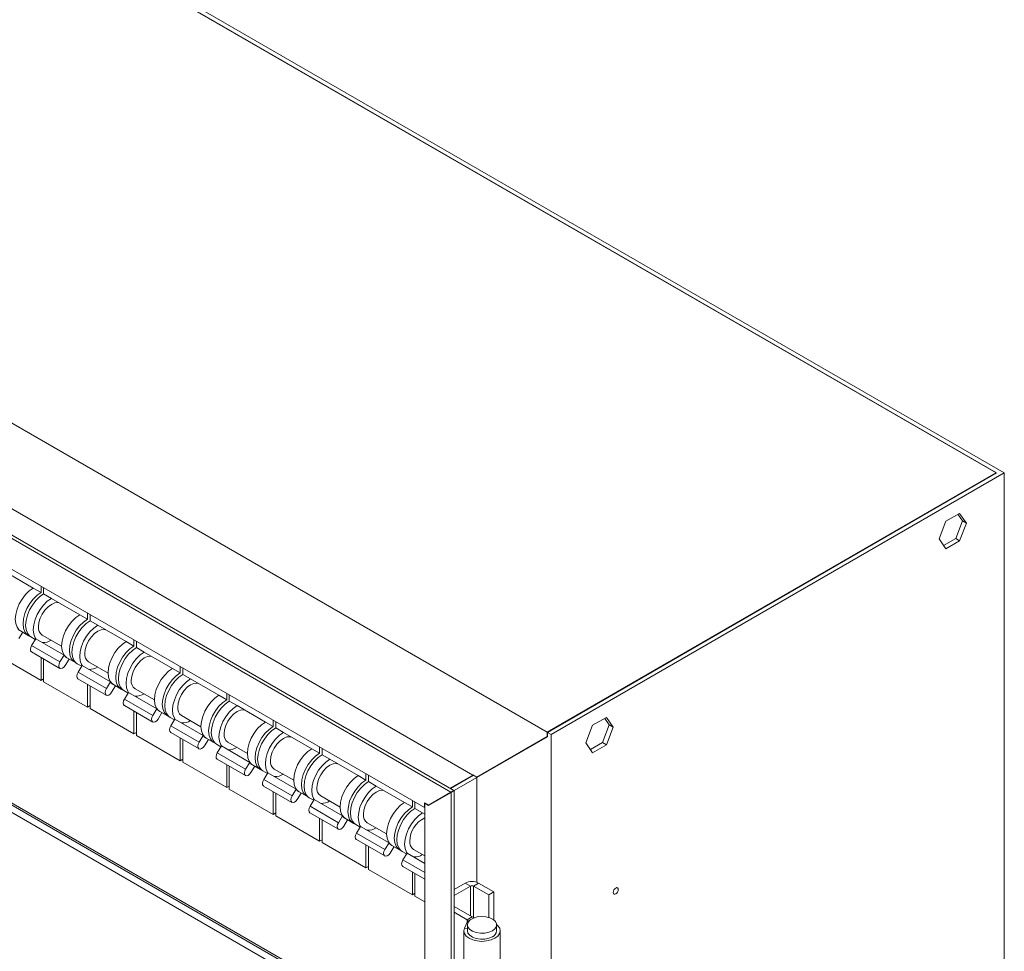
# Model space of a CAD drawing. Units: millimetres. Extents: x 63 to 6080, y 73 to 3057.
# Drawn here: x 2731 to 3001, y 747 to 1003 of the extents above; entities that cross this region are included whole.
import ezdxf

# ---------------------------------------------------------------- set-up
doc = ezdxf.new("R2010")
doc.units = ezdxf.units.MM
doc.header["$LTSCALE"] = 2

msp = doc.modelspace()

# ---------------------------------------------------------------- linework, layer by layer
at = {"color": 7, "linetype": 'Continuous', "lineweight": 18}
for p, q in [((3001.01, 878.46), (2576.75, 1123.38)), ((2576.75, 1122.15), (2998.89, 878.46)), ((2576.75, 1122.07), (2998.75, 878.46)), ((2875.64, 807.39), (2453.64, 1051)), ((2849.24, 790.95), (2453.46, 1019.43)), ((2850.09, 791.44), (2454.31, 1019.92)), ((2855.28, 795.63), (2474.01, 1015.73)), ((2460.71, 1006.83), (2841.99, 786.73)), ((2528.45, 903.1), (2842.06, 722.06)), ((2998.75, 878.46), (2875.64, 807.39)), ((2998.89, 878.46), (2875.72, 807.35)), ((2876.78, 806.73), (3001.01, 878.46)), ((2998.75, 878.46), (2998.75, 878.37)), ((3001.01, 551.84), (3001.01, 878.46)), ((2988.75, 867.38), (2984.99, 865.21)), ((2988.3, 867.12), (2989.57, 865.32)), ((2990.63, 864.7), (2988.75, 867.38)), ((2984.99, 865.21), (2983.12, 860.37)), ((2989.57, 865.32), (2987.69, 860.48)), ((2988.75, 859.86), (2990.63, 864.7)), ((2989.57, 865.32), (2990.63, 864.7)), ((2983.12, 860.37), (2984.99, 857.69)), ((2987.69, 860.48), (2984.38, 858.57)), ((2984.99, 857.69), (2988.75, 859.86)), ((2987.69, 860.48), (2988.75, 859.86)), ((2726.96, 851.41), (2734.74, 846.92)), ((2734.74, 846.92), (2736.86, 845.7)), ((2736.86, 847.42), (2736.86, 845.7)), ((2737.56, 847.01), (2737.56, 845.29)), ((2737.56, 845.29), (2739.69, 844.07)), ((2739.69, 844.07), (2747.46, 839.58)), ((2749.59, 840.07), (2749.59, 838.35)), ((2747.46, 839.58), (2749.59, 838.35)), ((2750.29, 839.66), (2750.29, 837.94)), ((2750.29, 837.94), (2752.41, 836.72)), ((2731.83, 834.8), (2730.76, 833.05)), ((2731.24, 835.15), (2733.36, 833.92)), ((2752.41, 836.72), (2760.19, 832.23)), ((2734.07, 833.51), (2735.28, 832.81)), ((2734.27, 831.17), (2735.4, 833.01)), ((2735.4, 833.01), (2743.18, 828.52)), ((2737.19, 834.02), (2742.51, 830.94)), ((2737.56, 831.96), (2737.56, 831.76)), ((2760.19, 832.23), (2762.31, 831)), ((2762.31, 832.72), (2762.31, 831)), ((2763.02, 832.31), (2763.02, 830.6)), ((2734.24, 829.38), (2742.02, 824.89)), ((2734.27, 831.17), (2742.05, 826.68)), ((2763.02, 830.6), (2765.14, 829.37)), ((2765.14, 829.37), (2772.92, 824.88)), ((2724.84, 828.55), (2736.86, 821.61)), ((2736.86, 827.87), (2736.86, 821.61)), ((2737.56, 827.46), (2737.56, 821.2)), ((2742.05, 826.68), (2743.18, 828.52)), ((2744.56, 827.45), (2743.48, 825.7)), ((2743.96, 827.8), (2746.09, 826.57)), ((2749.91, 826.67), (2755.24, 823.6)), ((2746.79, 826.16), (2748.01, 825.46)), ((2747, 823.82), (2748.13, 825.67)), ((2747, 823.82), (2754.78, 819.33)), ((2748.13, 825.67), (2755.91, 821.18)), ((2750.29, 824.61), (2750.29, 824.42)), ((2772.92, 824.88), (2775.04, 823.66)), ((2775.04, 825.38), (2775.04, 823.66)), ((2775.75, 824.97), (2775.75, 823.25)), ((2737.56, 822.02), (2736.86, 821.61)), ((2737.56, 821.2), (2749.59, 814.26)), ((2746.97, 822.03), (2754.75, 817.54)), ((2754.78, 819.33), (2755.91, 821.18)), ((2775.75, 823.25), (2777.87, 822.02)), ((2777.87, 822.02), (2785.65, 817.53)), ((2749.59, 820.52), (2749.59, 814.26)), ((2750.29, 820.11), (2750.29, 813.85)), ((2757.29, 820.11), (2756.21, 818.35)), ((2756.69, 820.45), (2758.81, 819.23)), ((2759.52, 818.82), (2760.73, 818.12)), ((2759.73, 816.47), (2760.86, 818.32)), ((2760.86, 818.32), (2768.64, 813.83)), ((2762.64, 819.32), (2767.97, 816.25)), ((2759.73, 816.47), (2767.51, 811.98)), ((2763.02, 817.27), (2763.02, 817.07)), ((2785.65, 817.53), (2787.77, 816.31)), ((2787.77, 818.03), (2787.77, 816.31)), ((2788.48, 817.62), (2788.48, 815.9)), ((2788.48, 815.9), (2790.6, 814.68)), ((2750.29, 814.67), (2749.59, 814.26)), ((2750.29, 813.85), (2762.31, 806.92)), ((2759.7, 814.69), (2767.47, 810.19)), ((2762.31, 813.17), (2762.31, 806.92)), ((2763.02, 812.77), (2763.02, 806.51)), ((2767.51, 811.98), (2768.64, 813.83)), ((2770.01, 812.76), (2768.94, 811)), ((2769.42, 813.1), (2771.54, 811.88)), ((2790.6, 814.68), (2798.38, 810.18)), ((2772.25, 811.47), (2773.46, 810.77)), ((2772.46, 809.13), (2773.59, 810.97)), ((2773.59, 810.97), (2781.36, 806.48)), ((2775.37, 811.98), (2780.7, 808.9)), ((2798.38, 810.18), (2800.5, 808.96)), ((2800.5, 810.68), (2800.5, 808.96)), ((2801.2, 810.27), (2801.2, 808.55)), ((2891.88, 811.45), (2888.12, 809.28)), ((2891.43, 811.19), (2892.69, 809.39)), ((2893.75, 808.78), (2891.88, 811.45)), ((2772.42, 807.34), (2780.2, 802.85)), ((2772.46, 809.13), (2780.24, 804.64)), ((2775.75, 809.92), (2775.75, 809.72)), ((2801.2, 808.55), (2803.33, 807.33)), ((2875.64, 806.2), (2875.64, 807.39)), ((2875.72, 807.35), (2875.72, 806.12)), ((2876.78, 806.73), (2875.72, 807.35)), ((2888.12, 809.28), (2886.24, 804.44)), ((2892.69, 809.39), (2890.82, 804.55)), ((2891.88, 803.94), (2893.75, 808.78)), ((2892.69, 809.39), (2893.75, 808.78)), ((2763.02, 807.32), (2762.31, 806.92)), ((2763.02, 806.51), (2775.04, 799.57)), ((2775.04, 805.83), (2775.04, 799.57)), ((2775.75, 805.42), (2775.75, 799.16)), ((2780.24, 804.64), (2781.36, 806.48)), ((2782.74, 805.41), (2781.67, 803.66)), ((2782.15, 805.75), (2784.27, 804.53)), ((2803.33, 807.33), (2811.1, 802.84)), ((2856.38, 795.07), (2875.64, 806.2)), ((2875.72, 806.12), (2856.41, 794.97)), ((2857.44, 795.69), (2875.72, 806.24)), ((2875.72, 806.24), (2875.64, 806.2)), ((2876.78, 480.12), (2876.78, 806.73)), ((2784.98, 804.12), (2786.19, 803.42)), ((2785.19, 801.78), (2786.31, 803.62)), ((2786.31, 803.62), (2794.09, 799.13)), ((2788.1, 804.63), (2793.43, 801.55)), ((2788.48, 802.57), (2788.48, 802.37)), ((2811.1, 802.84), (2813.23, 801.61)), ((2813.23, 803.33), (2813.23, 801.61)), ((2813.93, 802.92), (2813.93, 801.2)), ((2886.24, 804.44), (2888.12, 801.77)), ((2890.82, 804.55), (2887.51, 802.64)), ((2888.12, 801.77), (2891.88, 803.94)), ((2890.82, 804.55), (2891.88, 803.94)), ((2775.75, 799.98), (2775.04, 799.57)), ((2785.15, 799.99), (2792.93, 795.5)), ((2785.19, 801.78), (2792.96, 797.29)), ((2813.93, 801.2), (2816.05, 799.98)), ((2816.05, 799.98), (2823.83, 795.49)), ((2775.75, 799.16), (2787.77, 792.22)), ((2787.77, 798.48), (2787.77, 792.22)), ((2788.48, 798.07), (2788.48, 791.81)), ((2792.96, 797.29), (2794.09, 799.13)), ((2795.47, 798.06), (2794.4, 796.31)), ((2794.88, 798.41), (2797, 797.18)), ((2797.7, 796.77), (2798.92, 796.07)), ((2800.83, 797.28), (2806.15, 794.21)), ((2797.91, 794.43), (2799.04, 796.27)), ((2797.91, 794.43), (2805.69, 789.94)), ((2799.04, 796.27), (2806.82, 791.78)), ((2801.2, 795.22), (2801.2, 795.03)), ((2823.83, 795.49), (2825.95, 794.26)), ((2825.95, 795.98), (2825.95, 794.26)), ((2826.66, 795.58), (2826.66, 793.86)), ((2826.66, 793.86), (2828.78, 792.63)), ((2855.28, 795.63), (2849.06, 792.04)), ((2855.42, 795.63), (2849.13, 792)), ((2850.19, 791.38), (2856.41, 794.97)), ((2855.28, 795.71), (2856.38, 795.07)), ((2855.28, 795.63), (2855.28, 795.71)), ((2857.44, 795.69), (2856.38, 795.07)), ((2856.41, 766.21), (2856.41, 794.97)), ((2857.47, 795.59), (2857.37, 795.64)), ((2788.48, 792.63), (2787.77, 792.22)), ((2788.48, 791.81), (2800.5, 784.87)), ((2797.88, 792.64), (2805.66, 788.15)), ((2805.69, 789.94), (2806.82, 791.78)), ((2828.78, 792.63), (2836.56, 788.14)), ((2843.94, 787.89), (2850.09, 791.44)), ((2850.09, 791.44), (2849.24, 790.95)), ((2849.34, 790.89), (2850.19, 791.38)), ((2850.19, 497.43), (2850.19, 791.38)), ((2800.5, 791.13), (2800.5, 784.87)), ((2801.2, 790.72), (2801.2, 784.46)), ((2808.2, 790.72), (2807.12, 788.96)), ((2807.6, 791.06), (2809.73, 789.83)), ((2810.43, 789.43), (2811.65, 788.73)), ((2810.64, 787.08), (2811.77, 788.93)), ((2811.77, 788.93), (2819.55, 784.44)), ((2813.55, 789.93), (2818.88, 786.86)), ((2838.68, 788.64), (2838.68, 786.92)), ((2843.09, 787.4), (2849.24, 790.95)), ((2849.34, 790.89), (2843.12, 787.3)), ((2849.34, 496.94), (2849.34, 790.89)), ((2810.64, 787.08), (2818.42, 782.59)), ((2813.93, 787.88), (2813.93, 787.68)), ((2836.56, 788.14), (2838.68, 786.92)), ((2839.39, 788.23), (2839.39, 786.51)), ((2839.39, 786.51), (2841.51, 785.28)), ((2841.99, 786.73), (2841.99, 788.04)), ((2841.99, 788.04), (2843.09, 787.4)), ((2842.06, 786.77), (2841.99, 786.73)), ((2842.13, 787.95), (2842.06, 787.91)), ((2843.12, 787.3), (2842.06, 787.91)), ((2842.06, 787.91), (2842.06, 508.33)), ((2843.94, 787.89), (2843.09, 787.4)), ((2801.2, 785.28), (2800.5, 784.87)), ((2801.2, 784.46), (2813.23, 777.52)), ((2810.61, 785.29), (2818.39, 780.8)), ((2813.23, 783.78), (2813.23, 777.52)), ((2813.93, 783.37), (2813.93, 777.12)), ((2818.42, 782.59), (2819.55, 784.44)), ((2820.93, 783.37), (2819.85, 781.61)), ((2820.33, 783.71), (2822.45, 782.49)), ((2841.51, 785.28), (2842.06, 784.97)), ((2823.16, 782.08), (2824.37, 781.38)), ((2823.37, 779.74), (2824.5, 781.58)), ((2824.5, 781.58), (2832.28, 777.09)), ((2826.28, 782.59), (2831.61, 779.51)), ((2826.66, 780.53), (2826.66, 780.33)), ((2813.93, 777.93), (2813.23, 777.52)), ((2823.34, 777.95), (2831.11, 773.46)), ((2823.37, 779.74), (2831.15, 775.25)), ((2813.93, 777.12), (2825.95, 770.18)), ((2825.95, 776.44), (2825.95, 770.18)), ((2826.66, 776.03), (2826.66, 769.77)), ((2831.15, 775.25), (2832.28, 777.09)), ((2833.65, 776.02), (2832.58, 774.26)), ((2833.06, 776.36), (2835.18, 775.14)), ((2839.01, 775.24), (2842.06, 773.48)), ((2835.89, 774.73), (2837.1, 774.03)), ((2836.1, 772.39), (2837.23, 774.23)), ((2837.23, 774.23), (2842.06, 771.44)), ((2839.39, 773.18), (2839.39, 772.98)), ((2826.66, 770.59), (2825.95, 770.18)), ((2826.66, 769.77), (2838.68, 762.83)), ((2836.06, 770.6), (2842.06, 767.14)), ((2838.68, 769.09), (2838.68, 762.83)), ((2839.39, 768.68), (2839.39, 762.42)), ((2853.18, 766), (2850.19, 764.28)), ((2850.19, 762.64), (2854.6, 765.19)), ((2854.6, 765.19), (2853.18, 766)), ((2855.44, 765.19), (2856.86, 766)), ((2855.44, 765.19), (2859.62, 762.78)), ((2861.03, 763.6), (2856.86, 766)), ((2839.39, 763.24), (2838.68, 762.83)), ((2839.39, 762.42), (2842.06, 760.88)), ((2859.62, 762.78), (2861.03, 763.6)), ((2859.62, 756.64), (2859.62, 762.78)), ((2861.03, 755.94), (2861.03, 763.6)), ((2855.13, 756.8), (2850.19, 759.65)), ((2850.19, 758.02), (2853.71, 755.98)), ((2853.71, 755.98), (2855.13, 756.8)), ((2852.96, 753.7), (2853.87, 755.65)), ((2853.79, 754.58), (2853.79, 752.95)), ((2861.79, 752.95), (2861.79, 754.58)), ((2852.79, 752.95), (2852.79, 739.48)), ((2862.79, 739.48), (2862.79, 752.95))]:
    msp.add_line(p, q, dxfattribs=at)
at = {"color": 8, "linetype": 'Continuous', "lineweight": 18}
for p, q in [((2842.06, 722.6), (2528.12, 903.83)), ((2528.12, 901.22), (2842.06, 719.99)), ((2836.1, 772.39), (2842.06, 768.95)), ((2854.6, 757.11), (2854.6, 765.19)), ((2855.44, 756.58), (2855.44, 765.19)), ((2853.79, 753.57), (2852.96, 753.7)), ((2853.71, 755.98), (2853.71, 755.31)), ((2853.87, 755.65), (2854.2, 755.6))]:
    msp.add_line(p, q, dxfattribs=at)
at = {"color": 7, "linetype": 'Continuous', "lineweight": 18, "flags": 128}
for points in [[(2731.24, 835.15), (2730.87, 835.41), (2730.28, 836.15), (2729.91, 837.15), (2729.79, 838.35), (2729.91, 839.69), (2730.28, 841.11), (2730.87, 842.54), (2731.65, 843.89), (2732.59, 845.12), (2733.64, 846.14), (2734.74, 846.92)], [(2733.73, 833.75), (2732.99, 834.19), (2732.4, 834.93), (2732.03, 835.93), (2731.91, 837.13), (2732.03, 838.47), (2732.4, 839.89), (2732.99, 841.31), (2733.77, 842.67), (2734.71, 843.89), (2735.76, 844.92), (2736.86, 845.7)], [(2734.07, 833.51), (2733.7, 833.78), (2733.11, 834.52), (2732.74, 835.52), (2732.62, 836.72), (2732.74, 838.06), (2733.11, 839.48), (2733.7, 840.9), (2734.48, 842.26), (2735.42, 843.48), (2736.46, 844.51), (2737.56, 845.29)], [(2735.4, 833.01), (2735.23, 833.3), (2734.86, 834.29), (2734.74, 835.49), (2734.86, 836.84), (2735.23, 838.26), (2735.82, 839.68), (2736.6, 841.04), (2737.54, 842.26), (2738.58, 843.29), (2739.69, 844.07)], [(2736.15, 836.31), (2736.27, 837.44), (2736.62, 838.62), (2737.19, 839.79), (2737.92, 840.87), (2738.77, 841.77), (2739.69, 842.43), (2740.6, 842.82), (2741.45, 842.91), (2741.81, 842.84)], [(2743.96, 827.8), (2743.59, 828.06), (2743, 828.81), (2742.64, 829.8), (2742.51, 831), (2742.64, 832.35), (2743, 833.77), (2743.59, 835.19), (2744.38, 836.55), (2745.32, 837.77), (2746.36, 838.8), (2747.46, 839.58)], [(2746.46, 826.4), (2745.72, 826.84), (2745.13, 827.58), (2744.76, 828.58), (2744.64, 829.78), (2744.76, 831.12), (2745.13, 832.54), (2745.72, 833.96), (2746.5, 835.32), (2747.44, 836.55), (2748.48, 837.57), (2749.59, 838.35)], [(2746.79, 826.16), (2746.42, 826.43), (2745.83, 827.17), (2745.47, 828.17), (2745.34, 829.37), (2745.47, 830.71), (2745.83, 832.13), (2746.42, 833.56), (2747.21, 834.91), (2748.15, 836.14), (2749.19, 837.16), (2750.29, 837.94)], [(2748.13, 825.67), (2747.95, 825.95), (2747.59, 826.94), (2747.46, 828.14), (2747.59, 829.49), (2747.95, 830.91), (2748.54, 832.33), (2749.33, 833.69), (2750.27, 834.91), (2751.31, 835.94), (2752.41, 836.72)], [(2748.88, 828.96), (2749, 830.09), (2749.35, 831.28), (2749.91, 832.45), (2750.65, 833.52), (2751.5, 834.42), (2752.41, 835.09), (2753.33, 835.47), (2754.18, 835.56), (2754.54, 835.49)], [(2756.69, 820.45), (2756.32, 820.71), (2755.73, 821.46), (2755.37, 822.45), (2755.24, 823.65), (2755.37, 825), (2755.73, 826.42), (2756.32, 827.84), (2757.11, 829.2), (2758.04, 830.42), (2759.09, 831.45), (2760.19, 832.23)], [(2734.24, 829.38), (2734.21, 829.4), (2733.99, 829.69), (2733.93, 830.12), (2734.03, 830.64), (2734.27, 831.17)], [(2759.19, 819.05), (2758.44, 819.49), (2757.85, 820.23), (2757.49, 821.23), (2757.36, 822.43), (2757.49, 823.77), (2757.85, 825.19), (2758.44, 826.62), (2759.23, 827.97), (2760.17, 829.2), (2761.21, 830.22), (2762.31, 831)], [(2759.52, 818.82), (2759.15, 819.08), (2758.56, 819.82), (2758.2, 820.82), (2758.07, 822.02), (2758.2, 823.37), (2758.56, 824.78), (2759.15, 826.21), (2759.93, 827.57), (2760.87, 828.79), (2761.92, 829.82), (2763.02, 830.6)], [(2760.86, 818.32), (2760.68, 818.6), (2760.32, 819.6), (2760.19, 820.8), (2760.32, 822.14), (2760.68, 823.56), (2761.27, 824.98), (2762.06, 826.34), (2762.99, 827.56), (2764.04, 828.59), (2765.14, 829.37)], [(2743.48, 825.7), (2743.13, 825.25), (2742.72, 824.94), (2742.32, 824.82), (2741.99, 824.91), (2741.77, 825.2), (2741.71, 825.63), (2741.81, 826.15), (2742.05, 826.68)], [(2761.61, 821.61), (2761.73, 822.74), (2762.08, 823.93), (2762.64, 825.1), (2763.37, 826.17), (2764.23, 827.07), (2765.14, 827.74), (2766.06, 828.13), (2766.91, 828.21), (2767.26, 828.15)], [(2746.97, 822.03), (2746.94, 822.05), (2746.72, 822.34), (2746.66, 822.77), (2746.76, 823.3), (2747, 823.82)], [(2769.42, 813.1), (2769.05, 813.37), (2768.46, 814.11), (2768.09, 815.11), (2767.97, 816.31), (2768.09, 817.65), (2768.46, 819.07), (2769.05, 820.49), (2769.83, 821.85), (2770.77, 823.07), (2771.82, 824.1), (2772.92, 824.88)], [(2771.91, 811.7), (2771.17, 812.14), (2770.58, 812.89), (2770.22, 813.88), (2770.09, 815.08), (2770.22, 816.43), (2770.58, 817.85), (2771.17, 819.27), (2771.96, 820.63), (2772.89, 821.85), (2773.94, 822.88), (2775.04, 823.66)], [(2772.25, 811.47), (2771.88, 811.73), (2771.29, 812.48), (2770.92, 813.47), (2770.8, 814.67), (2770.92, 816.02), (2771.29, 817.44), (2771.88, 818.86), (2772.66, 820.22), (2773.6, 821.44), (2774.65, 822.47), (2775.75, 823.25)], [(2773.59, 810.97), (2773.41, 811.25), (2773.04, 812.25), (2772.92, 813.45), (2773.04, 814.79), (2773.41, 816.21), (2774, 817.64), (2774.78, 818.99), (2775.72, 820.22), (2776.77, 821.24), (2777.87, 822.02)], [(2774.33, 814.27), (2774.45, 815.39), (2774.81, 816.58), (2775.37, 817.75), (2776.1, 818.82), (2776.95, 819.72), (2777.87, 820.39), (2778.79, 820.78), (2779.64, 820.86), (2779.99, 820.8)], [(2756.21, 818.35), (2755.86, 817.9), (2755.45, 817.59), (2755.05, 817.47), (2754.71, 817.56), (2754.5, 817.85), (2754.44, 818.28), (2754.54, 818.81), (2754.78, 819.33)], [(2759.7, 814.69), (2759.66, 814.71), (2759.45, 814.99), (2759.39, 815.43), (2759.48, 815.95), (2759.73, 816.47)], [(2782.15, 805.75), (2781.78, 806.02), (2781.19, 806.76), (2780.82, 807.76), (2780.7, 808.96), (2780.82, 810.3), (2781.19, 811.72), (2781.78, 813.15), (2782.56, 814.5), (2783.5, 815.73), (2784.55, 816.75), (2785.65, 817.53)], [(2784.64, 804.36), (2783.9, 804.79), (2783.31, 805.54), (2782.94, 806.53), (2782.82, 807.73), (2782.94, 809.08), (2783.31, 810.5), (2783.9, 811.92), (2784.68, 813.28), (2785.62, 814.5), (2786.67, 815.53), (2787.77, 816.31)], [(2784.98, 804.12), (2784.61, 804.39), (2784.02, 805.13), (2783.65, 806.13), (2783.53, 807.33), (2783.65, 808.67), (2784.02, 810.09), (2784.61, 811.51), (2785.39, 812.87), (2786.33, 814.09), (2787.38, 815.12), (2788.48, 815.9)], [(2786.31, 803.62), (2786.14, 803.9), (2785.77, 804.9), (2785.65, 806.1), (2785.77, 807.45), (2786.14, 808.86), (2786.73, 810.29), (2787.51, 811.65), (2788.45, 812.87), (2789.5, 813.9), (2790.6, 814.68)], [(2787.06, 806.92), (2787.18, 808.04), (2787.54, 809.23), (2788.1, 810.4), (2788.83, 811.47), (2789.68, 812.37), (2790.6, 813.04), (2791.51, 813.43), (2792.37, 813.52), (2792.72, 813.45)], [(2768.94, 811), (2768.59, 810.55), (2768.18, 810.24), (2767.77, 810.13), (2767.44, 810.22), (2767.23, 810.5), (2767.16, 810.94), (2767.26, 811.46), (2767.51, 811.98)], [(2794.88, 798.41), (2794.51, 798.67), (2793.92, 799.41), (2793.55, 800.41), (2793.43, 801.61), (2793.55, 802.96), (2793.92, 804.37), (2794.51, 805.8), (2795.29, 807.16), (2796.23, 808.38), (2797.27, 809.41), (2798.38, 810.18)], [(2772.42, 807.34), (2772.39, 807.36), (2772.18, 807.64), (2772.11, 808.08), (2772.21, 808.6), (2772.46, 809.13)], [(2797.37, 797.01), (2796.63, 797.45), (2796.04, 798.19), (2795.67, 799.19), (2795.55, 800.39), (2795.67, 801.73), (2796.04, 803.15), (2796.63, 804.57), (2797.41, 805.93), (2798.35, 807.15), (2799.4, 808.18), (2800.5, 808.96)], [(2797.7, 796.77), (2797.33, 797.04), (2796.74, 797.78), (2796.38, 798.78), (2796.25, 799.98), (2796.38, 801.32), (2796.74, 802.74), (2797.33, 804.17), (2798.12, 805.52), (2799.06, 806.75), (2800.1, 807.77), (2801.2, 808.55)], [(2781.67, 803.66), (2781.31, 803.2), (2780.9, 802.9), (2780.5, 802.78), (2780.17, 802.87), (2779.95, 803.15), (2779.89, 803.59), (2779.99, 804.11), (2780.24, 804.64)], [(2799.04, 796.27), (2798.87, 796.56), (2798.5, 797.55), (2798.38, 798.75), (2798.5, 800.1), (2798.87, 801.52), (2799.46, 802.94), (2800.24, 804.3), (2801.18, 805.52), (2802.22, 806.55), (2803.33, 807.33)], [(2799.79, 799.57), (2799.91, 800.7), (2800.26, 801.89), (2800.83, 803.06), (2801.56, 804.13), (2802.41, 805.03), (2803.33, 805.69), (2804.24, 806.08), (2805.09, 806.17), (2805.45, 806.1)], [(2807.6, 791.06), (2807.23, 791.32), (2806.64, 792.07), (2806.28, 793.06), (2806.15, 794.26), (2806.28, 795.61), (2806.64, 797.03), (2807.23, 798.45), (2808.02, 799.81), (2808.96, 801.03), (2810, 802.06), (2811.1, 802.84)], [(2785.15, 799.99), (2785.12, 800.01), (2784.9, 800.3), (2784.84, 800.73), (2784.94, 801.25), (2785.19, 801.78)], [(2810.1, 789.66), (2809.36, 790.1), (2808.77, 790.84), (2808.4, 791.84), (2808.28, 793.04), (2808.4, 794.38), (2808.77, 795.8), (2809.36, 797.23), (2810.14, 798.58), (2811.08, 799.81), (2812.12, 800.83), (2813.23, 801.61)], [(2810.43, 789.43), (2810.06, 789.69), (2809.47, 790.43), (2809.11, 791.43), (2808.98, 792.63), (2809.11, 793.97), (2809.47, 795.39), (2810.06, 796.82), (2810.85, 798.18), (2811.78, 799.4), (2812.83, 800.43), (2813.93, 801.2)], [(2811.77, 788.93), (2811.59, 789.21), (2811.23, 790.21), (2811.1, 791.41), (2811.23, 792.75), (2811.59, 794.17), (2812.18, 795.59), (2812.97, 796.95), (2813.91, 798.17), (2814.95, 799.2), (2816.05, 799.98)], [(2794.4, 796.31), (2794.04, 795.86), (2793.63, 795.55), (2793.23, 795.43), (2792.9, 795.52), (2792.68, 795.81), (2792.62, 796.24), (2792.72, 796.76), (2792.96, 797.29)], [(2812.52, 792.22), (2812.64, 793.35), (2812.99, 794.54), (2813.55, 795.71), (2814.29, 796.78), (2815.14, 797.68), (2816.05, 798.35), (2816.97, 798.74), (2817.82, 798.82), (2818.18, 798.75)], [(2797.88, 792.64), (2797.85, 792.66), (2797.63, 792.95), (2797.57, 793.38), (2797.67, 793.91), (2797.91, 794.43)], [(2820.33, 783.71), (2819.96, 783.98), (2819.37, 784.72), (2819.01, 785.72), (2818.88, 786.92), (2819.01, 788.26), (2819.37, 789.68), (2819.96, 791.1), (2820.75, 792.46), (2821.68, 793.68), (2822.73, 794.71), (2823.83, 795.49)], [(2822.83, 782.31), (2822.08, 782.75), (2821.49, 783.49), (2821.13, 784.49), (2821, 785.69), (2821.13, 787.04), (2821.49, 788.45), (2822.08, 789.88), (2822.87, 791.24), (2823.81, 792.46), (2824.85, 793.49), (2825.95, 794.26)], [(2823.16, 782.08), (2822.79, 782.34), (2822.2, 783.09), (2821.83, 784.08), (2821.71, 785.28), (2821.83, 786.63), (2822.2, 788.05), (2822.79, 789.47), (2823.57, 790.83), (2824.51, 792.05), (2825.56, 793.08), (2826.66, 793.86)], [(2824.5, 781.58), (2824.32, 781.86), (2823.96, 782.86), (2823.83, 784.06), (2823.96, 785.4), (2824.32, 786.82), (2824.91, 788.25), (2825.7, 789.6), (2826.63, 790.83), (2827.68, 791.85), (2828.78, 792.63)], [(2825.25, 784.88), (2825.37, 786), (2825.72, 787.19), (2826.28, 788.36), (2827.01, 789.43), (2827.87, 790.33), (2828.78, 791), (2829.7, 791.39), (2830.55, 791.47), (2830.9, 791.41)], [(2807.12, 788.96), (2806.77, 788.51), (2806.36, 788.2), (2805.96, 788.08), (2805.62, 788.17), (2805.41, 788.46), (2805.35, 788.89), (2805.45, 789.41), (2805.69, 789.94)], [(2810.61, 785.29), (2810.57, 785.32), (2810.36, 785.6), (2810.3, 786.04), (2810.4, 786.56), (2810.64, 787.08)], [(2833.06, 776.36), (2832.69, 776.63), (2832.1, 777.37), (2831.73, 778.37), (2831.61, 779.57), (2831.73, 780.91), (2832.1, 782.33), (2832.69, 783.76), (2833.47, 785.11), (2834.41, 786.34), (2835.46, 787.36), (2836.56, 788.14)], [(2835.55, 774.97), (2834.81, 775.4), (2834.22, 776.15), (2833.86, 777.14), (2833.73, 778.34), (2833.86, 779.69), (2834.22, 781.11), (2834.81, 782.53), (2835.6, 783.89), (2836.53, 785.11), (2837.58, 786.14), (2838.68, 786.92)], [(2835.89, 774.73), (2835.52, 775), (2834.93, 775.74), (2834.56, 776.74), (2834.44, 777.94), (2834.56, 779.28), (2834.93, 780.7), (2835.52, 782.12), (2836.3, 783.48), (2837.24, 784.7), (2838.29, 785.73), (2839.39, 786.51)], [(2837.23, 774.23), (2837.05, 774.51), (2836.68, 775.51), (2836.56, 776.71), (2836.68, 778.05), (2837.05, 779.47), (2837.64, 780.9), (2838.42, 782.26), (2839.36, 783.48), (2840.41, 784.51), (2841.51, 785.28)], [(2819.85, 781.61), (2819.5, 781.16), (2819.09, 780.85), (2818.69, 780.73), (2818.35, 780.82), (2818.14, 781.11), (2818.08, 781.55), (2818.17, 782.07), (2818.42, 782.59)], [(2823.34, 777.95), (2823.3, 777.97), (2823.09, 778.25), (2823.03, 778.69), (2823.12, 779.21), (2823.37, 779.74)], [(2832.58, 774.26), (2832.23, 773.81), (2831.82, 773.5), (2831.41, 773.39), (2831.08, 773.48), (2830.87, 773.76), (2830.8, 774.2), (2830.9, 774.72), (2831.15, 775.25)], [(2836.06, 770.6), (2836.03, 770.62), (2835.82, 770.9), (2835.75, 771.34), (2835.85, 771.86), (2836.1, 772.39)], [(2895.16, 764.27), (2895.11, 764.55), (2894.95, 764.73), (2894.72, 764.78), (2894.45, 764.68), (2894.18, 764.46), (2893.95, 764.15), (2893.8, 763.8), (2893.75, 763.46), (2893.8, 763.18), (2893.95, 763), (2894.18, 762.95), (2894.45, 763.05), (2894.72, 763.27), (2894.95, 763.58), (2895.11, 763.93), (2895.16, 764.27)], [(2860.62, 752.95), (2861.33, 753.5), (2861.72, 754.15), (2861.77, 754.84), (2861.46, 755.51), (2860.83, 756.09), (2859.92, 756.54), (2858.83, 756.81), (2857.64, 756.89), (2856.47, 756.76), (2855.42, 756.44), (2854.57, 755.95), (2854.02, 755.34), (2853.8, 754.67), (2853.93, 753.98), (2854.41, 753.35), (2855.18, 752.83), (2856.19, 752.47), (2857.35, 752.29), (2858.54, 752.31), (2859.66, 752.54), (2860.62, 752.95)], [(2855.54, 756.49), (2855.35, 756.65), (2855.13, 756.8)], [(2852.96, 753.7), (2852.79, 752.95), (2852.96, 752.21), (2853.46, 751.51), (2854.24, 750.92), (2855.27, 750.46), (2856.47, 750.17), (2857.76, 750.06), (2859.05, 750.16), (2860.26, 750.44), (2861.29, 750.89), (2862.1, 751.48), (2862.61, 752.17), (2862.79, 752.91), (2862.64, 753.66), (2862.16, 754.36), (2861.79, 754.68)], [(2853.79, 752.95), (2853.93, 752.35), (2854.41, 751.72), (2855.18, 751.2), (2856.19, 750.83), (2857.35, 750.65), (2858.54, 750.68), (2859.66, 750.91), (2860.62, 751.32)]]:
    msp.add_lwpolyline(points, dxfattribs=at)
at = {"color": 7, "linetype": 'Continuous', "lineweight": 18}
for centre, radius, start, end in [((2732.48, 837.28), 2.47, 214.7138, 239.7092), ((2738.52, 836), 2.39, 172.6245, 236.0633), ((2737.44, 836.09), 4.12, 266.8253, 303.0977), ((2751.25, 828.65), 2.39, 172.6245, 236.0633), ((2745.21, 829.93), 2.47, 214.7138, 239.7092), ((2750.16, 828.74), 4.12, 266.8253, 303.0977), ((2757.94, 822.58), 2.47, 214.7138, 239.7092), ((2763.98, 821.31), 2.39, 172.6245, 236.0633), ((2762.89, 821.39), 4.12, 266.8253, 303.0977), ((2770.67, 815.23), 2.47, 214.7138, 239.7092), ((2776.7, 813.96), 2.39, 172.6245, 236.0633), ((2775.62, 814.04), 4.12, 266.8253, 303.0977), ((2783.39, 807.89), 2.47, 214.7138, 239.7092), ((2789.43, 806.61), 2.39, 172.6245, 236.0633), ((2788.35, 806.7), 4.12, 266.8253, 303.0977), ((2802.16, 799.26), 2.39, 172.6245, 236.0633), ((2796.12, 800.54), 2.47, 214.7138, 239.7092), ((2801.07, 799.35), 4.12, 266.8253, 303.0977), ((2808.85, 793.19), 2.47, 214.7138, 239.7092), ((2814.89, 791.92), 2.39, 172.6245, 236.0633), ((2813.8, 792), 4.12, 266.8253, 303.0977), ((2821.58, 785.84), 2.47, 214.7138, 239.7092), ((2827.62, 784.57), 2.39, 172.6245, 236.0633), ((2845.26, 777.37), 7.28, 116.0543, 178.7962), ((2826.53, 784.65), 4.12, 266.8253, 303.0977), ((2834.31, 778.49), 2.47, 214.7138, 239.7092), ((2840.34, 777.22), 2.39, 172.6245, 236.0633), ((2839.26, 777.31), 4.12, 266.8253, 303.0977), ((2855.02, 762.46), 4, 62.6097, 117.3903), ((2855.02, 764.37), 0.922, 62.6097, 117.3903), ((2853.62, 755.73), 0.264, 340.539, 69.2579), ((2859.84, 753.11), 1.96, 293.5055, 355.1744)]:
    msp.add_arc(centre, radius, start, end, dxfattribs=at)

doc.saveas('drawing.dxf')
